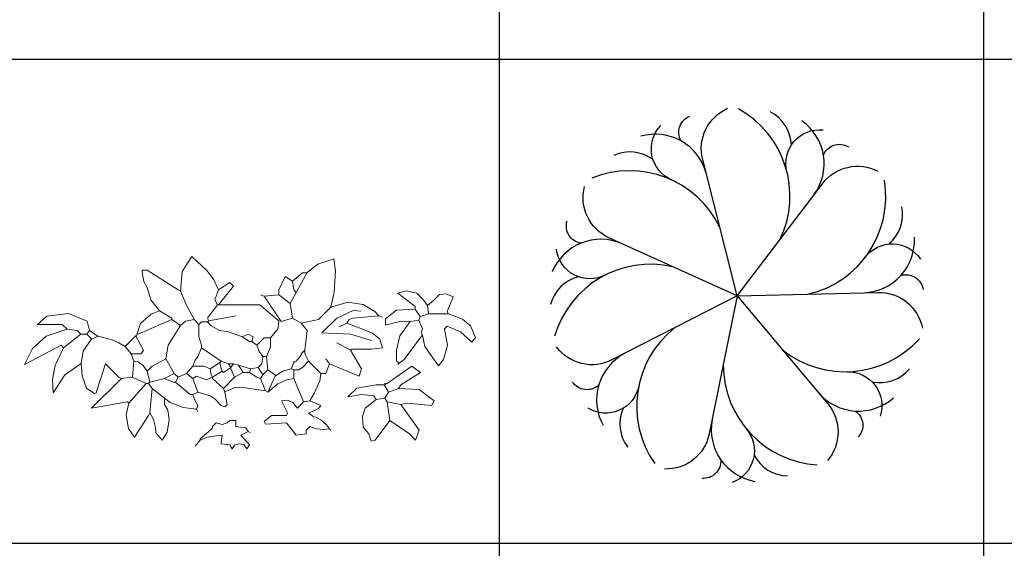
# Model space of a CAD drawing. Units: inches. Extents: x 0 to 141, y 0 to 60.
# Drawn here: x 53 to 69, y 32 to 41 of the extents above; entities that cross this region are included whole.
import ezdxf

# ---------------------------------------------------------------- set-up
doc = ezdxf.new("R2010")
doc.units = ezdxf.units.IN
doc.header["$MEASUREMENT"] = 0
for name, color, linetype in [('CAY', 94, 'Continuous'), ('Table', 8, 'Continuous'), ('Than', 30, 'Continuous')]:
    doc.layers.add(name, color=color, linetype=linetype)
doc.layers.add('Gh', color=11, linetype='Continuous', lineweight=15)

# ---------------------------------------------------------------- blocks, each defined once
blk = doc.blocks.new('A$C4DCE09C4')
at = {"layer": 'Gh'}
for p, q in [((1.5759, 1.7721), (1.6719, 1.92)), ((1.6719, 1.92), (1.8244, 1.778)), ((2.9315, 1.8431), (3.0897, 1.8963)), ((3.0897, 1.8963), (3.1066, 1.778)), ((1.1776, 1.7835), (1.2268, 1.7835)), ((1.1805, 1.7425), (1.1776, 1.7835)), ((1.2268, 1.7835), (1.5343, 1.5868)), ((1.5589, 1.5745), (1.5759, 1.7721)), ((1.8244, 1.778), (1.8922, 1.6892)), ((2.8242, 1.7602), (2.9315, 1.8431)), ((3.1066, 1.778), (3.0953, 1.565)), ((1.1918, 1.6715), (1.1805, 1.7425)), ((1.8922, 1.6892), (1.9402, 1.5868)), ((2.6044, 1.7221), (2.5429, 1.5868)), ((2.6782, 1.6729), (2.6044, 1.7221)), ((2.6782, 1.6729), (2.7766, 1.759)), ((2.6782, 1.6729), (2.6905, 1.5868)), ((2.7151, 1.5621), (2.8242, 1.7602)), ((2.7766, 1.759), (2.8258, 1.759)), ((1.2268, 1.6114), (1.1918, 1.6715)), ((1.2268, 1.6114), (1.2637, 1.4883)), ((1.5343, 1.5868), (1.5589, 1.5745)), ((1.6211, 1.4289), (1.5589, 1.5745)), ((1.9402, 1.5868), (1.9033, 1.4883)), ((1.9402, 1.5868), (2.0509, 1.6606)), ((2.0878, 1.6237), (1.9402, 1.4392)), ((2.0509, 1.6606), (2.0878, 1.6237)), ((2.5429, 1.5868), (2.5429, 1.5376)), ((2.6905, 1.5868), (2.7151, 1.5621)), ((3.8187, 1.5778), (3.7308, 1.5554)), ((3.9204, 1.5541), (3.8187, 1.5778)), ((1.2637, 1.4883), (1.3498, 1.3776)), ((1.9033, 1.4883), (1.9279, 1.4392)), ((2.3953, 1.5252), (2.3584, 1.5376)), ((2.5429, 1.5376), (2.3953, 1.5252)), ((2.3953, 1.5252), (2.5638, 1.2726)), ((2.5429, 1.5376), (2.6536, 1.4514)), ((2.7151, 1.5621), (2.6536, 1.4514)), ((3.0953, 1.565), (3.0595, 1.4145)), ((3.7308, 1.5554), (3.903, 1.4201)), ((3.9891, 1.4816), (3.9204, 1.5541)), ((4.026, 1.4324), (3.9891, 1.4816)), ((4.0875, 1.4816), (4.026, 1.4324)), ((4.1463, 1.5423), (4.0875, 1.4816)), ((4.2141, 1.5482), (4.1463, 1.5423)), ((4.2843, 1.5185), (4.2141, 1.5482)), ((4.2843, 1.5185), (4.2228, 1.3709)), ((1.2652, 1.346), (1.3498, 1.3776)), ((1.3498, 1.3776), (1.4728, 1.3038)), ((1.6942, 1.2916), (1.6211, 1.4289)), ((1.9279, 1.4392), (1.8295, 1.3038)), ((1.9279, 1.4392), (1.9402, 1.4392)), ((1.9402, 1.4392), (1.9525, 1.4392)), ((2.351, 1.4392), (1.9525, 1.4392)), ((2.5429, 1.2793), (2.351, 1.4392)), ((2.6536, 1.4514), (2.6782, 1.3038)), ((3.0595, 1.4145), (2.9365, 1.2916)), ((3.2318, 1.4638), (3.0595, 1.4145)), ((3.0595, 1.4145), (3.0595, 1.4269)), ((3.1197, 1.3061), (3.2849, 1.3821)), ((3.2318, 1.4638), (3.3834, 1.4407)), ((3.2849, 1.3821), (3.3624, 1.3743)), ((3.3834, 1.4407), (3.502, 1.3697)), ((3.7185, 1.3832), (3.6078, 1.2971)), ((3.903, 1.3955), (3.7185, 1.3832)), ((3.903, 1.4201), (3.903, 1.3955)), ((3.903, 1.3955), (3.9522, 1.3217)), ((4.026, 1.4324), (4.0383, 1.3463)), ((0.2249, 1.3237), (0.1258, 1.2387)), ((0.4412, 1.352), (0.2249, 1.3237)), ((0.628, 1.2738), (0.4412, 1.352)), ((1.1579, 1.2513), (1.2652, 1.346)), ((1.4728, 1.2916), (1.1899, 1.1686)), ((1.4728, 1.3038), (1.4728, 1.2916)), ((1.4728, 1.2916), (1.5589, 1.23)), ((1.6098, 1.275), (1.6942, 1.2916)), ((1.6942, 1.2916), (1.7434, 1.2424)), ((1.8295, 1.3038), (1.8418, 1.2793)), ((1.8418, 1.2793), (1.8295, 1.2669)), ((1.8418, 1.2793), (2.1124, 1.3285)), ((2.5429, 1.2669), (2.5429, 1.2793)), ((2.6782, 1.3038), (2.5638, 1.2726)), ((2.7643, 1.2546), (2.6782, 1.3038)), ((2.9365, 1.2916), (2.7643, 1.2546)), ((2.9721, 1.1593), (3.1197, 1.3061)), ((3.244, 1.2916), (3.2195, 1.2546)), ((3.2809, 1.3038), (3.244, 1.2916)), ((3.5393, 1.3285), (3.2809, 1.3038)), ((3.502, 1.3697), (3.5393, 1.3285)), ((3.5393, 1.3285), (3.5762, 1.3162)), ((3.6078, 1.2971), (3.6078, 1.2356)), ((3.9399, 1.2848), (3.8538, 1.2725)), ((3.9522, 1.3217), (3.9399, 1.2848)), ((3.9399, 1.2848), (3.9768, 1.1987)), ((4.0383, 1.3463), (3.9522, 1.3217)), ((4.0383, 1.3463), (4.2351, 1.3463)), ((4.2228, 1.3709), (4.2351, 1.3463)), ((4.3779, 1.2937), (4.2351, 1.3463)), ((4.457, 1.2286), (4.3779, 1.2937)), ((0.1297, 1.2424), (0.3781, 1.2424)), ((0.2159, 1.1254), (0.4272, 1.1931)), ((0.3781, 1.2424), (0.4272, 1.1931)), ((0.4272, 1.1931), (0.5257, 1.1808)), ((0.5257, 1.1808), (0.5626, 1.1439)), ((0.6487, 1.1808), (0.624, 1.1439)), ((0.628, 1.2738), (0.6487, 1.1808)), ((0.7277, 1.1282), (0.6463, 1.185)), ((1.1161, 1.1193), (1.1579, 1.2513)), ((1.5589, 1.23), (1.4359, 1.0332)), ((1.5589, 1.23), (1.6098, 1.275)), ((1.768, 1.2669), (1.7434, 1.2424)), ((1.7434, 1.2424), (1.7434, 1.1193)), ((1.8295, 1.2669), (1.768, 1.2669)), ((1.8639, 1.2277), (1.8295, 1.2669)), ((1.9487, 1.1803), (1.8639, 1.2277)), ((2.5183, 1.1808), (2.4568, 1.107)), ((2.5306, 1.1931), (2.5183, 1.1808)), ((2.5429, 1.2669), (2.5306, 1.1931)), ((2.7643, 1.2546), (2.8258, 1.1808)), ((2.8012, 0.9841), (2.8258, 1.1808)), ((3.2195, 1.2546), (3.1457, 1.2177)), ((3.2195, 1.2546), (3.3178, 1.2177)), ((3.3178, 1.2177), (3.4778, 1.1562)), ((3.7622, 1.276), (3.6078, 1.2356)), ((3.8538, 1.2725), (3.7509, 1.1281)), ((3.8538, 1.2725), (3.7622, 1.276)), ((3.9768, 1.1987), (3.9645, 1.1618)), ((4.2228, 1.2233), (4.1982, 1.1987)), ((4.2254, 1.0334), (4.1982, 1.1987)), ((4.2228, 1.2233), (4.3553, 1.1695)), ((4.5057, 1.1126), (4.457, 1.2286)), ((0.0807, 1.0027), (0.2159, 1.1254)), ((0.5626, 1.1439), (0.3903, 1.0086)), ((0.5626, 1.1439), (0.624, 1.1439)), ((0.5876, 0.9744), (0.6712, 1.0975)), ((0.6733, 1.0948), (0.624, 1.1439)), ((0.7358, 1.126), (0.6733, 1.0948)), ((0.8768, 1.088), (0.7277, 1.1282)), ((0.9439, 1.0579), (0.8768, 1.088)), ((1.1161, 1.1317), (1.0054, 1.021)), ((1.1161, 1.1317), (1.1161, 1.1193)), ((1.1161, 1.1193), (1.1899, 0.9841)), ((1.1899, 1.1686), (1.1284, 1.1439)), ((1.7434, 1.1193), (1.768, 1.0332)), ((2.0386, 1.1686), (1.9487, 1.1803)), ((2.0386, 1.1686), (2.1739, 1.1193)), ((2.1739, 1.1193), (2.2354, 1.1439)), ((2.1739, 1.1193), (2.2477, 1.0701)), ((2.2354, 1.1439), (2.2846, 1.1193)), ((2.2846, 1.1193), (2.2723, 1.0701)), ((2.3953, 1.107), (2.3215, 1.0332)), ((2.4568, 1.107), (2.3953, 1.107)), ((2.4568, 1.107), (2.457, 1.0146)), ((3.2573, 1.1436), (2.9721, 1.1593)), ((3.4675, 1.0807), (3.2573, 1.1436)), ((3.4778, 1.1562), (3.5516, 1.0948)), ((3.5762, 1.0086), (3.5516, 1.0948)), ((3.7509, 1.1281), (3.717, 0.986)), ((3.9768, 1.1372), (3.7923, 0.8912)), ((3.9645, 1.1618), (3.9768, 1.1372)), ((3.9768, 1.1372), (3.9994, 1.0215)), ((4.3553, 1.1695), (4.4688, 1.0634)), ((4.4688, 1.0634), (4.5057, 1.1126)), ((0.3657, 1.0332), (0, 0.8431)), ((0.0828, 1.0086), (0, 0.8431)), ((0.3903, 1.0086), (0.306, 0.8327)), ((0.3903, 1.0086), (0.3657, 1.0332)), ((1.0054, 1.021), (0.9439, 1.0579)), ((1.0054, 1.021), (1.0669, 0.9471)), ((1.1899, 0.9841), (1.1653, 0.9471)), ((1.4359, 1.0332), (1.4113, 0.8979)), ((1.768, 1.0086), (1.7311, 0.9225)), ((1.768, 1.0332), (1.768, 1.0086)), ((1.768, 1.0086), (1.9648, 0.8733)), ((2.2477, 1.0701), (2.2723, 1.0701)), ((2.2723, 1.0701), (2.3215, 1.0332)), ((2.3215, 1.0332), (2.3461, 0.9717)), ((2.457, 1.0146), (2.4199, 0.9225)), ((2.8012, 0.9841), (2.7643, 0.9471)), ((2.8012, 0.9841), (2.8012, 0.9471)), ((3.2564, 0.9841), (3.121, 1.0579)), ((3.2564, 0.9841), (3.2687, 0.9963)), ((3.2564, 0.9841), (3.3671, 0.7995)), ((3.2687, 0.9963), (3.4654, 0.9963)), ((3.4654, 0.9963), (3.5762, 1.0086)), ((3.717, 0.986), (3.7185, 0.8789)), ((3.9994, 1.0215), (4.1367, 0.8297)), ((4.1859, 0.8912), (4.2254, 1.0334)), ((0.5674, 0.8516), (0.5876, 0.9744)), ((1.0669, 0.9471), (1.0915, 0.8733)), ((1.1653, 0.9471), (1.0669, 0.9471)), ((1.4113, 0.8979), (1.276, 0.8241)), ((1.4113, 0.8979), (1.4974, 0.7503)), ((1.7065, 0.8856), (1.6819, 0.8241)), ((1.7311, 0.9225), (1.7065, 0.8856)), ((2.3461, 0.9717), (2.383, 0.9225)), ((2.383, 0.9225), (2.3707, 0.8487)), ((2.383, 0.9225), (2.4199, 0.9225)), ((2.4199, 0.9225), (2.4322, 0.7872)), ((2.7643, 0.9348), (2.7151, 0.8733)), ((2.7643, 0.9471), (2.7643, 0.9348)), ((2.8012, 0.9471), (2.8381, 0.8733)), ((3.0472, 0.8487), (3.0103, 0.8979)), ((3.7923, 0.8912), (3.7431, 0.8543)), ((4.1367, 0.8297), (4.1859, 0.8912)), ((0.306, 0.8327), (0.279, 0.6911)), ((0.4052, 0.7383), (0.5674, 0.8516)), ((0.5674, 0.8516), (0.5764, 0.7288)), ((0.7142, 0.5522), (0.8085, 0.8487)), ((0.8085, 0.8487), (0.9439, 0.7134)), ((1.0915, 0.8733), (1.0792, 0.7134)), ((1.1353, 0.8667), (1.0915, 0.8733)), ((1.1861, 0.8312), (1.1353, 0.8667)), ((1.2268, 0.7749), (1.1861, 0.8312)), ((1.276, 0.8241), (1.2268, 0.7749)), ((1.6819, 0.8241), (1.6204, 0.7503)), ((1.6819, 0.8241), (1.7926, 0.8241)), ((1.7926, 0.8241), (1.8541, 0.7995)), ((1.9525, 0.861), (1.8541, 0.7995)), ((1.8541, 0.7995), (1.8664, 0.738)), ((1.9648, 0.8733), (1.9525, 0.861)), ((1.9525, 0.861), (1.9648, 0.7995)), ((1.9648, 0.8733), (2.0386, 0.8487)), ((1.9648, 0.7995), (1.9771, 0.7749)), ((2.0632, 0.8118), (1.9894, 0.7626)), ((2.0386, 0.8487), (2.0632, 0.8118)), ((2.0386, 0.8487), (2.0878, 0.8487)), ((2.0878, 0.8487), (2.0632, 0.8118)), ((2.0632, 0.8118), (2.0632, 0.7995)), ((2.0632, 0.7995), (2.1001, 0.7134)), ((2.0878, 0.8487), (2.137, 0.8364)), ((2.137, 0.8364), (2.26, 0.7995)), ((2.137, 0.8364), (2.1862, 0.7626)), ((2.26, 0.7995), (2.2477, 0.7626)), ((2.3338, 0.8118), (2.26, 0.7995)), ((2.3707, 0.8487), (2.3338, 0.8118)), ((2.3338, 0.8118), (2.383, 0.738)), ((2.4322, 0.7872), (2.383, 0.738)), ((2.4322, 0.7872), (2.506, 0.738)), ((2.6659, 0.7995), (2.5798, 0.7749)), ((2.6905, 0.861), (2.6659, 0.7995)), ((2.6659, 0.7995), (2.6905, 0.7872)), ((2.6905, 0.8733), (2.6905, 0.861)), ((2.7151, 0.8733), (2.6905, 0.861)), ((2.7397, 0.7872), (2.6905, 0.7872)), ((2.6905, 0.7872), (2.6905, 0.7011)), ((2.7766, 0.8118), (2.7397, 0.7872)), ((2.8381, 0.8733), (2.7766, 0.8118)), ((2.8381, 0.8733), (2.9612, 0.7503)), ((3.0472, 0.8487), (3.0103, 0.7503)), ((3.0472, 0.8487), (3.3425, 0.7257)), ((3.3425, 0.7257), (3.3671, 0.7995)), ((3.8714, 0.8241), (3.6254, 0.6519)), ((3.7185, 0.8789), (3.7431, 0.8543)), ((3.7431, 0.8543), (3.7308, 0.842)), ((3.8714, 0.8241), (3.9575, 0.7626)), ((0.279, 0.6911), (0.288, 0.5589)), ((0.288, 0.5589), (0.4052, 0.7383)), ((0.5764, 0.7288), (0.6215, 0.6061)), ((0.9685, 0.7011), (0.6715, 0.4042)), ((0.9439, 0.7134), (0.9685, 0.7011)), ((1.0792, 0.7134), (0.9685, 0.7011)), ((1.0792, 0.7134), (1.2145, 0.6519)), ((1.2268, 0.7749), (1.2514, 0.6642)), ((1.399, 0.7011), (1.2514, 0.6642)), ((1.4974, 0.7503), (1.399, 0.7011)), ((1.399, 0.7011), (1.4851, 0.6642)), ((1.4974, 0.7503), (1.5343, 0.7134)), ((1.5343, 0.7134), (1.5097, 0.6642)), ((1.6204, 0.7503), (1.5343, 0.7134)), ((1.6204, 0.7503), (1.6819, 0.7011)), ((1.7188, 0.7257), (1.6819, 0.7011)), ((1.6819, 0.7011), (1.7311, 0.5658)), ((1.8172, 0.6888), (1.7188, 0.7257)), ((1.8787, 0.7134), (1.8172, 0.6888)), ((1.8664, 0.738), (1.8787, 0.7134)), ((1.9771, 0.7749), (1.8787, 0.7134)), ((1.8787, 0.7134), (1.8787, 0.7011)), ((1.8787, 0.7011), (1.9894, 0.6027)), ((1.9894, 0.7626), (1.9771, 0.7749)), ((2.1001, 0.7134), (1.9894, 0.6027)), ((2.1862, 0.7626), (2.1001, 0.7134)), ((2.1862, 0.7626), (2.2477, 0.7626)), ((2.2477, 0.7626), (2.3215, 0.7134)), ((2.3215, 0.7134), (2.3584, 0.7011)), ((2.383, 0.738), (2.3584, 0.7011)), ((2.3584, 0.7011), (2.4076, 0.5781)), ((2.506, 0.7257), (2.4322, 0.5658)), ((2.5798, 0.7749), (2.506, 0.7257)), ((2.506, 0.738), (2.506, 0.7257)), ((2.5316, 0.6489), (2.622, 0.6892)), ((2.622, 0.6892), (2.6905, 0.7011)), ((2.6905, 0.7011), (2.7889, 0.4674)), ((2.9518, 0.6797), (2.9612, 0.7503)), ((3.0103, 0.7503), (2.9612, 0.7503)), ((3.9575, 0.7626), (3.7607, 0.6396)), ((0.6215, 0.6061), (0.7026, 0.5494)), ((1.2145, 0.6519), (1.0423, 0.4551)), ((1.2145, 0.6519), (1.2391, 0.6519)), ((1.2514, 0.6642), (1.2391, 0.6519)), ((1.2391, 0.6519), (1.276, 0.6027)), ((1.276, 0.6027), (1.2514, 0.3567)), ((1.276, 0.6027), (1.399, 0.5043)), ((1.4851, 0.6642), (1.5097, 0.6642)), ((1.5097, 0.6642), (1.6573, 0.5412)), ((1.9894, 0.6027), (2.0017, 0.5658)), ((2.1058, 0.6103), (2.0008, 0.5685)), ((2.1616, 0.615), (2.1058, 0.6103)), ((2.4076, 0.5781), (2.1616, 0.615)), ((2.4322, 0.5658), (2.5316, 0.6489)), ((2.8976, 0.5566), (2.9518, 0.6797)), ((3.2309, 0.5176), (3.3212, 0.6063)), ((3.3212, 0.6063), (3.5147, 0.6396)), ((3.6008, 0.6396), (3.5147, 0.6396)), ((3.6008, 0.6519), (3.6131, 0.6519)), ((3.6131, 0.6519), (3.6008, 0.6396)), ((3.6008, 0.6519), (3.6008, 0.6396)), ((3.6008, 0.6396), (3.6008, 0.6273)), ((3.6008, 0.6273), (3.6377, 0.5658)), ((3.6131, 0.6519), (3.6254, 0.6519)), ((3.7361, 0.6027), (3.6377, 0.5658)), ((3.7607, 0.6396), (3.7361, 0.6027)), ((3.7361, 0.6027), (3.9452, 0.5904)), ((3.9452, 0.5904), (4.0928, 0.4797)), ((1.399, 0.5043), (1.399, 0.492)), ((1.399, 0.5043), (1.4565, 0.4628)), ((1.399, 0.4428), (1.399, 0.492)), ((1.6573, 0.5412), (1.6819, 0.5412)), ((1.7311, 0.5658), (1.6819, 0.5412)), ((1.6819, 0.5412), (1.7065, 0.4797)), ((1.8558, 0.5289), (1.7311, 0.5658)), ((1.9062, 0.4959), (1.8558, 0.5289)), ((1.9648, 0.4305), (1.9062, 0.4959)), ((2.0017, 0.5658), (2.0263, 0.4428)), ((2.4076, 0.5781), (2.4322, 0.5658)), ((2.8504, 0.4797), (2.8976, 0.5566)), ((3.3671, 0.5412), (3.2309, 0.5176)), ((3.3671, 0.5412), (3.4901, 0.5289)), ((3.5147, 0.492), (3.404, 0.4059)), ((3.4901, 0.5289), (3.5147, 0.492)), ((3.6008, 0.5043), (3.5147, 0.492)), ((3.6377, 0.5658), (3.6008, 0.5043)), ((3.6008, 0.5043), (3.6254, 0.4674)), ((0.6715, 0.4042), (1.03, 0.4674)), ((1.0153, 0.3374), (1.0423, 0.4551)), ((1.03, 0.4674), (1.0423, 0.4551)), ((1.4313, 0.3836), (1.399, 0.4428)), ((1.4565, 0.4628), (1.5847, 0.4122)), ((1.5847, 0.4122), (1.7188, 0.3936)), ((1.7065, 0.4797), (1.7311, 0.4305)), ((1.7065, 0.3936), (1.7188, 0.3936)), ((1.7311, 0.4305), (1.7188, 0.3936)), ((1.7188, 0.3936), (1.7311, 0.369)), ((2.0017, 0.4182), (1.9648, 0.4305)), ((2.0263, 0.4428), (2.0017, 0.4182)), ((2.6265, 0.4856), (2.5675, 0.4797)), ((2.5675, 0.4797), (2.629, 0.3567)), ((2.683, 0.4619), (2.6265, 0.4856)), ((2.7274, 0.4059), (2.683, 0.4619)), ((2.7889, 0.4674), (2.7274, 0.4059)), ((2.8504, 0.4797), (2.7889, 0.4674)), ((2.8504, 0.4797), (2.9612, 0.4305)), ((2.8953, 0.3791), (2.9383, 0.4028)), ((2.9383, 0.4028), (2.9612, 0.4305)), ((3.404, 0.4059), (3.3777, 0.3223)), ((3.6254, 0.4674), (3.65, 0.2829)), ((3.6254, 0.4674), (3.7607, 0.4428)), ((3.8222, 0.4551), (3.7607, 0.4428)), ((3.7607, 0.4428), (3.9452, 0.1845)), ((4.0682, 0.4305), (3.8222, 0.4551)), ((4.0928, 0.4797), (4.0682, 0.4305)), ((1.0405, 0.2009), (1.0153, 0.3374)), ((1.2391, 0.3321), (1.0986, 0.115)), ((1.2514, 0.3567), (1.2391, 0.3321)), ((1.2514, 0.3567), (1.2884, 0.2911)), ((1.446, 0.2867), (1.4313, 0.3836)), ((2.4691, 0.3321), (2.3953, 0.2706)), ((2.6167, 0.3321), (2.4691, 0.3321)), ((2.629, 0.3567), (2.6167, 0.3321)), ((2.8381, 0.3567), (2.8953, 0.3791)), ((2.8874, 0.3198), (2.8381, 0.3567)), ((2.9112, 0.3152), (2.8874, 0.3198)), ((2.9609, 0.2892), (2.9112, 0.3152)), ((3.3777, 0.3223), (3.3834, 0.2158)), ((1.0986, 0.115), (1.0405, 0.2009)), ((1.2884, 0.2911), (1.3094, 0.2119)), ((1.3094, 0.2119), (1.3129, 0.1599)), ((1.425, 0.1635), (1.446, 0.2867)), ((1.8787, 0.2091), (1.8418, 0.1722)), ((1.891, 0.2337), (1.8787, 0.2214)), ((1.8787, 0.2214), (1.8787, 0.2091)), ((1.891, 0.2337), (1.9156, 0.2583)), ((1.9156, 0.2583), (1.9755, 0.2427)), ((1.9755, 0.2427), (2.0239, 0.2581)), ((2.0239, 0.2581), (2.0509, 0.2829)), ((2.0509, 0.2829), (2.1124, 0.2829)), ((2.1124, 0.2829), (2.1124, 0.2214)), ((2.1124, 0.2214), (2.2108, 0.2091)), ((2.2108, 0.2091), (2.2354, 0.1722)), ((2.3953, 0.2706), (2.4076, 0.246)), ((2.6167, 0.2583), (2.4076, 0.246)), ((2.7151, 0.1353), (2.6167, 0.2583)), ((2.8135, 0.1845), (2.8504, 0.2214)), ((2.8504, 0.2214), (2.9179, 0.1992)), ((2.9179, 0.1992), (2.9902, 0.1921)), ((3.0174, 0.2395), (2.9609, 0.2892)), ((2.9902, 0.1921), (3.0473, 0.1968)), ((3.0473, 0.1968), (3.0174, 0.2395)), ((3.0472, 0.1968), (3.0595, 0.1845)), ((3.3834, 0.2158), (3.4409, 0.1476)), ((3.65, 0.2829), (3.5024, 0.0861)), ((3.65, 0.2829), (3.8468, 0.1476)), ((1.3744, 0.0861), (1.3129, 0.1599)), ((1.3744, 0.0861), (1.425, 0.1635)), ((1.8418, 0.1722), (1.7557, 0.0984)), ((1.7557, 0.0861), (1.8285, 0.115)), ((1.7557, 0.0984), (1.7557, 0.0861)), ((1.8285, 0.115), (1.9188, 0.1282)), ((1.9188, 0.1282), (1.9771, 0.1353)), ((1.9771, 0.1353), (1.9648, 0.0615)), ((2.2354, 0.1722), (2.1616, 0.1353)), ((2.1616, 0.1353), (2.2477, 0.0369)), ((2.26, 0.1599), (2.2354, 0.1722)), ((2.8135, 0.1476), (2.7151, 0.1353)), ((2.8135, 0.1476), (2.8135, 0.1845)), ((3.4409, 0.1476), (3.4654, 0.0738)), ((3.8468, 0.1476), (3.9083, 0.0861)), ((3.9452, 0.1845), (3.9083, 0.0861)), ((1.7557, 0.0861), (1.7065, 0.0246)), ((1.9648, 0.0615), (1.9648, 0.0492)), ((1.9648, 0.0492), (2.0509, 0.0369)), ((2.0509, 0.0369), (2.0755, 0)), ((2.0755, 0), (2.0995, 0.0358)), ((2.0995, 0.0358), (2.1416, 0.049)), ((2.1416, 0.049), (2.192, 0.0402)), ((2.192, 0.0402), (2.2231, 0)), ((2.2477, 0.0369), (2.2231, 0)), ((3.5024, 0.0861), (3.4654, 0.0738))]:
    blk.add_line(p, q, dxfattribs=at)
for centre, start, end in [((2.351, 1.4392), 49.84401, 89.64699), ((0.628, 1.2738), 12.80429, 67.53328)]:
    blk.add_arc(centre, 0.00000154, start, end, dxfattribs=at)
blk = doc.blocks.new('MB1')
at = {"layer": 'Than', "color": 3}
for points in [[(-0.989, 2.594, -0.455254), (-0.838, 3.013, 0.706889)], [(-0.035, -0.031), (-0.621, 2.279, -0.365944), (-0.199, 3.145, 0.7961)], [(0.688, 0.921, 0.397174), (-0.012, 3.135, -5.683094)], [(0.88, 2.522, 0.272194), (0.523, 3.084, -1.496991)], [(-1.149, 1.933, -0.524737), (-1.327, 2.855, 0.048914)], [(1.263, 1.678, 0.418614), (1.06, 2.931, -2.662416)], [(-0.562, 2.049, 0.418614), (-1.668, 2.672, -2.662416)], [(0.806, 2.065, -0.524737), (1.416, 2.779, 0.048914)], [(1.423, 2.351, -0.455254), (1.845, 2.495, 0.706889)], [(-1.461, 2.276, 0.272194), (-2.123, 2.348, -1.496991)], [(-0.329, 1.127, 0.397174), (-2.496, 1.961, -5.683094)], [(-0.035, -0.031), (1.406, 1.868, -0.365944), (2.346, 2.078, 0.7961)], [(1.16, -0.003, 0.397174), (2.455, 1.925, -5.683094)], [(-0.035, -0.031), (-2.207, 0.951, -0.365944), (-2.621, 1.821, 0.7961)], [(2.532, 0.846, 0.272194), (2.749, 1.475, -1.496991)], [(-2.682, 0.86, -0.455254), (-2.916, 1.239, 0.706889)], [(-1.99, 0.853, 0.418614), (-3.167, 0.377, -2.662416)], [(2.111, 0.02, 0.418614), (2.964, 0.96, -2.662416)], [(2.129, 0.618, -0.524737), (3.067, 0.587, 0.048914)], [(-2.266, 0.322, -0.524737), (-3.098, 0.758, 0.048914)], [(-1.124, 0.461, 0.397174), (-3.127, -0.713, -5.683094)], [(-2.728, 0.292, 0.272194), (-3.197, -0.181, -1.496991)], [(2.737, 0.315, -0.455254), (3.112, 0.074, 0.706889)], [(-0.035, -0.031), (2.348, 0.026, -0.365944), (3.099, -0.578, 0.7961)], [(-0.035, -0.031), (-2.157, -1.117, -0.365944), (-3.095, -0.898, 0.7961)], [(-0.035, -0.031), (-0.509, -2.367, -0.365944), (-1.265, -2.965, 0.7961)], [(-0.035, -0.031), (1.496, -1.859, -0.365944), (1.492, -2.822, 0.7961)], [(-1.099, -0.576, 0.397174), (-1.43, -2.874, -5.683094)], [(0.733, -0.948, 0.397174), (3.047, -0.758, -5.683094)], [(-1.945, -1.009, 0.418614), (-2.307, -2.225, -2.662416)], [(-0.273, -1.203, 0.397174), (1.318, -2.894, -5.683094)], [(1.822, -1.318, -0.524737), (2.382, -2.071, 0.048914)], [(2.251, -1.491, 0.272194), (2.879, -1.269, -1.496991)], [(-2.382, -1.546, -0.455254), (-2.824, -1.492, 0.706889)], [(-1.702, -1.555, -0.524737), (-2.561, -1.934, 0.048914)], [(1.343, -1.677, 0.418614), (2.61, -1.758, -2.662416)], [(-1.967, -1.935, 0.272194), (-1.89, -2.596, -1.496991)], [(1.964, -1.983, -0.455254), (2.01, -2.426, 0.706889)], [(-0.462, -2.134, 0.418614), (0.264, -3.175, -2.662416)], [(0.117, -2.285, -0.524737), (-0.123, -3.193, 0.048914)], [(-0.314, -2.811, -0.455254), (-0.632, -3.123, 0.706889)], [(0.249, -2.729, 0.272194), (0.814, -3.081, -1.496991)]]:
    blk.add_lwpolyline(points, format="xyb", dxfattribs=at)

msp = doc.modelspace()

# ---------------------------------------------------------------- linework, layer by layer
at = {"layer": 'Table'}
for p, q in [((60.76, 56.006), (60.76, 0.006)), ((68.76, 56.006), (68.76, 0.006)), ((4.484, 40.006), (140.76, 40.006)), ((4.484, 32.006), (140.76, 32.006))]:
    msp.add_line(p, q, dxfattribs=at)

# ---------------------------------------------------------------- block references
at = {"layer": 'CAY', "xscale": 0.9757511710195651, "yscale": 0.9757511710195651, "zscale": 0.9757511710195651}
msp.add_blockref('MB1', (64.727, 36.125), dxfattribs=at)
at = {"layer": 'Gh', "xscale": 1.653481312716405, "yscale": 1.653481312716405, "zscale": 1.653481312716405}
msp.add_blockref('A$C4DCE09C4', (52.917, 33.568), dxfattribs=at)

doc.saveas('drawing.dxf')
